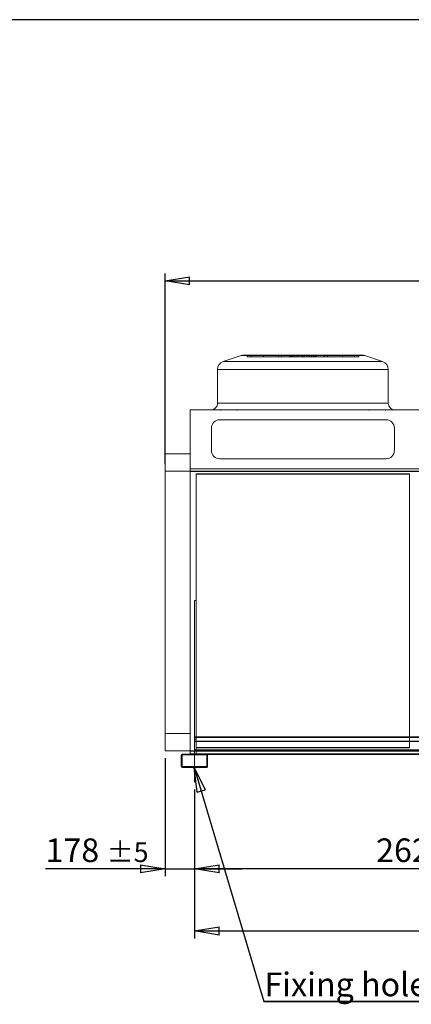
# Model space of a CAD drawing. Units: millimetres. Extents: x 237 to 18611, y 261 to 13090.
# Drawn here: x 4464 to 6831, y 7131 to 13090 of the extents above; entities that cross this region are included whole.
import ezdxf

# ---------------------------------------------------------------- set-up
doc = ezdxf.new("R2010")
doc.units = ezdxf.units.MM
doc.header["$LTSCALE"] = 45
doc.linetypes.add('SLD-Center', pattern=[19.05, 15.24, -1.27, 1.27, -1.27])
doc.linetypes.add('SLD-Solid', pattern=[0])
doc.layers.add('GEOMETRY', color=7, linetype='SLD-Solid')
doc.layers.add('TITLE', color=7, linetype='SLD-Solid')
doc.styles.add('SLDTEXTSTYLE0', font='TXT', dxfattribs={"width": 0.605})
doc.dimstyles.new('SLDDIMSTYLE0', dxfattribs={"dimtxt": 138.689209, "dimasz": 148.59, "dimexe": 0, "dimexo": 0.0625, "dimgap": 34.672302, "dimtad": 1, "dimdec": 0, "dimrnd": 1e-09, "dimzin": 12, "dimdsep": 46, "dimtxsty": 'SLDTEXTSTYLE0', "dimblk1": 'CLOSED', "dimblk2": 'CLOSED', "dimsah": 1, "dimcen": 0.09, "dimadec": 0, "dimazin": 3, "dimtol": 1, "dimtp": 20, "dimtm": 20, "dimtfac": 1, "dimtdec": 0, "dimtofl": 0, "dimtmove": 0, "dimatfit": 3, "dimldrblk": 'CLOSED', "dimfxl": 1, "dimfrac": 2, "dimtolj": 1, "dimarcsym": 0})
doc.dimstyles.new('SLDDIMSTYLE2', dxfattribs={"dimtxt": 138.689209, "dimasz": 148.59, "dimexe": 0, "dimexo": 0.0625, "dimgap": 34.672302, "dimtad": 1, "dimdec": 0, "dimrnd": 1e-09, "dimzin": 12, "dimdsep": 46, "dimtxsty": 'SLDTEXTSTYLE0', "dimblk1": 'CLOSED', "dimblk2": 'CLOSED', "dimsah": 1, "dimcen": 0.09, "dimadec": 0, "dimazin": 3, "dimtfac": 1, "dimtdec": 0, "dimtofl": 0, "dimtmove": 0, "dimatfit": 3, "dimldrblk": 'CLOSED', "dimfxl": 1, "dimfrac": 2, "dimtolj": 1, "dimtzin": 12, "dimarcsym": 0})
doc.dimstyles.new('SLDDIMSTYLE3', dxfattribs={"dimtxt": 138.689209, "dimasz": 148.59, "dimexe": 0, "dimexo": 0.0625, "dimgap": 34.672302, "dimtad": 1, "dimdec": 0, "dimrnd": 1e-09, "dimzin": 12, "dimdsep": 46, "dimtxsty": 'SLDTEXTSTYLE0', "dimblk1": 'CLOSED', "dimblk2": 'CLOSED', "dimsah": 1, "dimcen": 0.09, "dimadec": 0, "dimazin": 3, "dimtol": 1, "dimtp": 5, "dimtm": 5, "dimtfac": 1, "dimtdec": 0, "dimtmove": 0, "dimatfit": 0, "dimldrblk": 'CLOSED', "dimfxl": 1, "dimfrac": 2, "dimtolj": 1, "dimarcsym": 0})
doc.dimstyles.new('SLDDIMSTYLE5', dxfattribs={"dimtxt": 138.689209, "dimasz": 148.59, "dimexe": 0, "dimexo": 0.0625, "dimgap": 34.672302, "dimtad": 1, "dimdec": 0, "dimrnd": 1e-09, "dimzin": 12, "dimdsep": 46, "dimtxsty": 'SLDTEXTSTYLE0', "dimblk1": 'CLOSED', "dimblk2": 'CLOSED', "dimsah": 1, "dimcen": 0.09, "dimadec": 0, "dimazin": 3, "dimtol": 1, "dimtp": 5, "dimtm": 5, "dimtfac": 1, "dimtdec": 0, "dimtofl": 0, "dimtmove": 0, "dimatfit": 3, "dimldrblk": 'CLOSED', "dimfxl": 1, "dimfrac": 2, "dimtolj": 1, "dimarcsym": 0})
doc.dimstyles.new('SLDDIMSTYLE6', dxfattribs={"dimtxt": 0.18, "dimasz": 148.59, "dimexe": 0, "dimexo": 0.0625, "dimgap": 0, "dimtad": 0, "dimtih": 1, "dimtoh": 1, "dimdec": 0, "dimrnd": 1e-09, "dimzin": 0, "dimdsep": 46, "dimtxsty": 'Standard', "dimblk1": 'CLOSED', "dimblk2": 'CLOSED', "dimsah": 1, "dimcen": 0.09, "dimadec": 0, "dimazin": 0, "dimtfac": 148.59, "dimtdec": 0, "dimtofl": 0, "dimtmove": 0, "dimatfit": 3, "dimldrblk": 'CLOSED', "dimfxl": 1, "dimfrac": 2, "dimtolj": 1, "dimtzin": 0, "dimarcsym": 0})

# ---------------------------------------------------------------- blocks, each defined once
blk = doc.blocks.new('_CLOSED')
at = {"color": 0, "linetype": 'ByBlock', "lineweight": -2}
for p, q in [((-1, 0.166667), (0, 0)), ((-1, 0.166667), (-1, -0.166667)), ((0, 0), (-1, -0.166667)), ((0, 0), (-1, 0))]:
    blk.add_line(p, q, dxfattribs=at)
blk = doc.blocks.new('_D')
at = {"layer": 'GEOMETRY', "transparency": 16777216}
for p, q in [((5342.5, 10402), (5342.5, 11554.8)), ((5342.5, 11509.8), (17660, 11509.8)), ((17660, 10058.2), (17660, 11554.8))]:
    blk.add_line(p, q, dxfattribs=at)
at = {"layer": 'GEOMETRY', "transparency": 16777216, "xscale": 148.59, "yscale": 148.59, "rotation": 180.0000000000004}
blk.add_blockref('_CLOSED', (5342.5, 11509.8, -54.8), dxfattribs=at)
at = {"layer": 'GEOMETRY', "transparency": 16777216, "xscale": 148.59, "yscale": 148.59}
blk.add_blockref('_CLOSED', (17660, 11509.8, -54.8), dxfattribs=at)
at = {"layer": 'GEOMETRY', "transparency": 16777216, "attachment_point": 1, "style": 'SLDTEXTSTYLE0'}
for s, insert, char_height in [('12318', (11078.5, 11694), 142.88), ('±20', (11660.6, 11670), 119.06)]:
    blk.add_mtext(s, dxfattribs=dict(at, insert=insert, char_height=char_height))
blk = doc.blocks.new('_D_3')
at = {"layer": 'GEOMETRY', "transparency": 16777216}
for p, q in [((5342.5, 8620.4), (5342.5, 7905.8)), ((5520, 8430.2), (5520, 7905.8)), ((5342.5, 7950.8), (4619.7, 7950.8)), ((5342.5, 7950.8), (5520, 7950.8)), ((5520, 7950.8), (5805.8, 7950.8))]:
    blk.add_line(p, q, dxfattribs=at)
at = {"layer": 'GEOMETRY', "transparency": 16777216, "xscale": 148.59, "yscale": 148.59}
blk.add_blockref('_CLOSED', (5342.5, 7950.8, -54.8), dxfattribs=at)
at = {"layer": 'GEOMETRY', "transparency": 16777216, "xscale": 148.59, "yscale": 148.59, "rotation": 180.0000000000004}
blk.add_blockref('_CLOSED', (5520, 7950.8, -54.8), dxfattribs=at)
at = {"layer": 'GEOMETRY', "transparency": 16777216, "attachment_point": 1, "style": 'SLDTEXTSTYLE0'}
for s, insert, char_height in [('178', (4619.7, 8134.9), 142.88), ('±5', (4990.1, 8111), 119.06)]:
    blk.add_mtext(s, dxfattribs=dict(at, insert=insert, char_height=char_height))
blk = doc.blocks.new('_D_5')
at = {"layer": 'GEOMETRY', "transparency": 16777216}
for p, q in [((5520, 8430.2), (5520, 7905.8)), ((8140, 8440.2), (8140, 7905.8)), ((8140, 7950.8), (5520, 7950.8))]:
    blk.add_line(p, q, dxfattribs=at)
at = {"layer": 'GEOMETRY', "transparency": 16777216, "xscale": 148.59, "yscale": 148.59, "rotation": 180.0000000000004}
blk.add_blockref('_CLOSED', (5520, 7950.8, -54.8), dxfattribs=at)
at = {"layer": 'GEOMETRY', "transparency": 16777216, "xscale": 148.59, "yscale": 148.59}
blk.add_blockref('_CLOSED', (8140, 7950.8, -54.8), dxfattribs=at)
at = {"layer": 'GEOMETRY', "transparency": 16777216, "insert": (6618.4, 8134.9), "char_height": 142.88, "attachment_point": 1, "style": 'SLDTEXTSTYLE0'}
blk.add_mtext('2620', dxfattribs=at)
blk = doc.blocks.new('_D_9')
at = {"layer": 'GEOMETRY', "transparency": 16777216}
for p, q in [((5520, 8430.2), (5520, 7530.2)), ((17310, 8450.2), (17310, 7530.2)), ((5520, 7575.2), (17310, 7575.2))]:
    blk.add_line(p, q, dxfattribs=at)
at = {"layer": 'GEOMETRY', "transparency": 16777216, "xscale": 148.59, "yscale": 148.59, "rotation": 180.0000000000004}
blk.add_blockref('_CLOSED', (5520, 7575.2, -54.8), dxfattribs=at)
at = {"layer": 'GEOMETRY', "transparency": 16777216, "xscale": 148.59, "yscale": 148.59}
blk.add_blockref('_CLOSED', (17310, 7575.2, -54.8), dxfattribs=at)
at = {"layer": 'GEOMETRY', "transparency": 16777216, "attachment_point": 1, "style": 'SLDTEXTSTYLE0'}
for s, insert, char_height in [('11790', (11036.4, 7759.4), 142.88), ('±5', (11618.4, 7735.4), 119.06)]:
    blk.add_mtext(s, dxfattribs=dict(at, insert=insert, char_height=char_height))
blk = doc.blocks.new('SW_NOTE_2')
at = {"layer": 'GEOMETRY', "color": 0}
for p, q in [((0, 0), (1390.3, 0)), ((1390.3, 0), (0, 0)), ((0, 0), (1390.3, 0)), ((1390.3, 0), (0, 0)), ((0, 0), (1390.3, 0)), ((1390.3, 0), (0, 0))]:
    blk.add_line(p, q, dxfattribs=at)
at = {"layer": 'GEOMETRY', "color": 0, "attachment_point": 1, "style": 'SLDTEXTSTYLE0'}
for s, insert, char_height in [('Fixing hole', (3.9, 175.5), 142.875), ('%%c', (977.6, 175.5), 142.88), ('20', (1179.9, 175.5), 142.88)]:
    blk.add_mtext(s, dxfattribs=dict(at, insert=insert, char_height=char_height))

msp = doc.modelspace()

# ---------------------------------------------------------------- linework, layer by layer
at = {"color": 7, "linetype": 'SLD-Solid', "lineweight": 15}
for p, q in [((5802.3, 11057.2), (5694.2, 11021.2)), ((6533.9, 11059.8), (5818.1, 11059.8)), ((6657.8, 11021.2), (6549.7, 11057.2)), ((5660, 10973.8), (5660, 10768.8)), ((6692, 10768.8), (6692, 10973.8)), ((5495, 10728.8), (5495, 10372.6)), ((5495, 10728.8), (17335, 10728.8)), ((6679, 10668.8), (5673, 10668.8)), ((5623, 10618.8), (5623, 10482.6)), ((6729, 10482.6), (6729, 10618.8)), ((5342.5, 10462.3), (5495, 10462.3)), ((5342.5, 10357), (5342.5, 10462.3)), ((5673, 10432.6), (6679, 10432.6)), ((5495, 10372.6), (5495, 10356.2)), ((5495, 10372.6), (17335, 10372.6)), ((5342.5, 8665.4), (5342.5, 10357)), ((5342.5, 10357), (5495, 10357)), ((5495, 10356.2), (17335, 10356.2)), ((6821, 10339.3), (5531, 10339.3)), ((5531, 10339.3), (5531, 8749.2)), ((6821, 8749.2), (6821, 10339.3)), ((5520, 9574.7), (5520, 8749.2)), ((5530, 9574.7), (5520, 9574.7)), ((5530, 9574.7), (5530, 8749.2)), ((5520, 8749.2), (17310, 8749.2)), ((5520, 8747.2), (5520, 8749.2)), ((5520, 8747.2), (17310, 8747.2)), ((5520, 8747.2), (5520, 8722.2)), ((5520, 8722.2), (17310, 8722.2)), ((5520, 8722.2), (5520, 8670.2)), ((5342.5, 8665.4), (5495, 8665.4)), ((5446, 8645.2), (5594, 8645.2)), ((5495, 8665.4), (5520, 8665.4)), ((5495, 8665.4), (5495, 8662.5)), ((5495, 8662.5), (5520, 8662.5)), ((5495, 8662.5), (5495, 8646.7)), ((5495, 8646.7), (5520, 8646.7)), ((5495, 8646.7), (5495, 8645.2)), ((5520, 8670.2), (17310, 8670.2)), ((5520, 8645.2), (5520, 8670.2)), ((5598.5, 8643.2), (8061.6, 8643.2)), ((5440, 8571.2), (5440, 8639.2)), ((5445, 8571.2), (5445, 8639.2)), ((5446, 8640.2), (5594, 8640.2)), ((5595, 8639.2), (5595, 8571.2)), ((5600, 8639.2), (5600, 8571.2)), ((5594, 8570.2), (5446, 8570.2)), ((5594, 8565.2), (5446, 8565.2))]:
    msp.add_line(p, q, dxfattribs=at)
at = {"color": 7, "linetype": 'SLD-Solid', "lineweight": 0}
for p, q in [((5802.3, 11057.2), (5694.2, 11021.2)), ((5802.3, 11057.2), (6549.7, 11057.2)), ((5802.3, 11057.2), (6549.7, 11057.2)), ((6533.9, 11059.8), (5818.1, 11059.8)), ((6533.9, 11059.8), (5818.1, 11059.8)), ((5838.1, 11049.8), (5838.1, 11059.8)), ((5838.1, 11059.8), (5863.9, 11059.8)), ((6099.8, 11059.8), (5838.1, 11059.8)), ((5838.1, 11059.8), (5863.9, 11059.8)), ((6099.8, 11059.8), (5838.1, 11059.8)), ((5838.1, 11049.8), (5863.9, 11049.8)), ((6099.8, 11049.8), (5838.1, 11049.8)), ((5838.1, 11049.8), (5863.9, 11049.8)), ((6099.8, 11049.8), (5838.1, 11049.8)), ((5863.9, 11059.8), (6096.3, 11059.8)), ((5863.9, 11049.8), (5863.9, 11059.8)), ((5863.9, 11059.8), (6115, 11059.8)), ((5937.1, 11059.8), (5863.9, 11059.8)), ((5863.9, 11059.8), (6096.3, 11059.8)), ((5863.9, 11059.8), (6115, 11059.8)), ((5937.1, 11059.8), (5863.9, 11059.8)), ((5863.9, 11049.8), (6096.3, 11049.8)), ((5863.9, 11049.8), (6115, 11049.8)), ((5937.1, 11049.8), (5863.9, 11049.8)), ((5863.9, 11049.8), (6096.3, 11049.8)), ((5863.9, 11049.8), (6115, 11049.8)), ((5937.1, 11049.8), (5863.9, 11049.8)), ((6104.9, 11059.8), (5936.8, 11059.8)), ((6104.9, 11059.8), (5936.8, 11059.8)), ((5936.8, 11059.8), (5936.8, 11049.8)), ((5936.8, 11059.8), (5936.8, 11049.8)), ((6104.9, 11049.8), (5936.8, 11049.8)), ((6104.9, 11049.8), (5936.8, 11049.8)), ((5937.1, 11059.8), (6046.7, 11059.8)), ((5937.1, 11049.8), (5937.1, 11059.8)), ((6139.4, 11059.8), (5937.1, 11059.8)), ((5937.1, 11059.8), (6046.7, 11059.8)), ((6139.4, 11059.8), (5937.1, 11059.8)), ((5937.1, 11049.8), (6046.7, 11049.8)), ((6139.4, 11049.8), (5937.1, 11049.8)), ((5937.1, 11049.8), (6046.7, 11049.8)), ((6139.4, 11049.8), (5937.1, 11049.8)), ((6124.4, 11059.8), (6027.6, 11059.8)), ((6124.4, 11059.8), (6027.6, 11059.8)), ((6027.6, 11059.8), (6027.6, 11049.8)), ((6027.6, 11059.8), (6027.6, 11049.8)), ((6124.4, 11049.8), (6027.6, 11049.8)), ((6124.4, 11049.8), (6027.6, 11049.8)), ((6046.7, 11049.8), (6046.7, 11059.8)), ((6046.7, 11059.8), (6176, 11059.8)), ((6176, 11059.8), (6046.7, 11059.8)), ((6046.7, 11059.8), (6176, 11059.8)), ((6176, 11059.8), (6046.7, 11059.8)), ((6046.7, 11049.8), (6176, 11049.8)), ((6176, 11049.8), (6046.7, 11049.8)), ((6046.7, 11049.8), (6176, 11049.8)), ((6176, 11049.8), (6046.7, 11049.8)), ((6099.8, 11059.8), (6096, 11059.8)), ((6099.8, 11059.8), (6096, 11059.8)), ((6096, 11059.8), (6096, 11049.8)), ((6096, 11059.8), (6096, 11049.8)), ((6099.8, 11049.8), (6096, 11049.8)), ((6099.8, 11049.8), (6096, 11049.8)), ((6096.3, 11049.8), (6096.3, 11059.8)), ((6099.8, 11049.8), (6099.8, 11059.8)), ((6104.9, 11049.8), (6104.9, 11059.8)), ((6124.4, 11059.8), (6104.9, 11059.8)), ((6124.4, 11059.8), (6104.9, 11059.8)), ((6124.4, 11049.8), (6104.9, 11049.8)), ((6124.4, 11049.8), (6104.9, 11049.8)), ((6176, 11059.8), (6111.6, 11059.8)), ((6176, 11059.8), (6111.6, 11059.8)), ((6111.6, 11059.8), (6111.6, 11049.8)), ((6111.6, 11059.8), (6111.6, 11049.8)), ((6176, 11049.8), (6111.6, 11049.8)), ((6176, 11049.8), (6111.6, 11049.8)), ((6115, 11059.8), (6139.4, 11059.8)), ((6115, 11049.8), (6115, 11059.8)), ((6115, 11059.8), (6139.4, 11059.8)), ((6115, 11049.8), (6139.4, 11049.8)), ((6115, 11049.8), (6139.4, 11049.8)), ((6124.4, 11049.8), (6124.4, 11059.8)), ((6126, 11059.8), (6126, 11049.8)), ((6126, 11059.8), (6126, 11049.8)), ((6226, 11059.8), (6126.1, 11059.8)), ((6226, 11059.8), (6126.1, 11059.8)), ((6226, 11049.8), (6126.1, 11049.8)), ((6226, 11049.8), (6126.1, 11049.8)), ((6139.4, 11049.8), (6139.4, 11059.8)), ((6151.7, 11049.8), (6151.7, 11059.8)), ((6182.7, 11059.8), (6151.7, 11059.8)), ((6182.7, 11059.8), (6151.7, 11059.8)), ((6182.7, 11049.8), (6151.7, 11049.8)), ((6182.7, 11049.8), (6151.7, 11049.8)), ((6169.4, 11059.8), (6200.4, 11059.8)), ((6169.4, 11049.8), (6169.4, 11059.8)), ((6169.4, 11059.8), (6200.4, 11059.8)), ((6169.4, 11049.8), (6200.4, 11049.8)), ((6169.4, 11049.8), (6200.4, 11049.8)), ((6176, 11059.8), (6305.3, 11059.8)), ((6176, 11049.8), (6176, 11059.8)), ((6305.3, 11059.8), (6176, 11059.8)), ((6176, 11059.8), (6240.4, 11059.8)), ((6176, 11059.8), (6305.3, 11059.8)), ((6305.3, 11059.8), (6176, 11059.8)), ((6176, 11059.8), (6240.4, 11059.8)), ((6176, 11059.8), (6176, 11049.8)), ((6176, 11049.8), (6176, 11059.8)), ((6176, 11059.8), (6176, 11049.8)), ((6176, 11049.8), (6176, 11059.8)), ((6176, 11049.8), (6305.3, 11049.8)), ((6305.3, 11049.8), (6176, 11049.8)), ((6176, 11049.8), (6240.4, 11049.8)), ((6176, 11049.8), (6305.3, 11049.8)), ((6305.3, 11049.8), (6176, 11049.8)), ((6176, 11049.8), (6240.4, 11049.8)), ((6182.7, 11049.8), (6182.7, 11059.8)), ((6200.4, 11049.8), (6200.4, 11059.8)), ((6212.7, 11059.8), (6415, 11059.8)), ((6212.7, 11049.8), (6212.7, 11059.8)), ((6237.1, 11059.8), (6212.7, 11059.8)), ((6212.7, 11059.8), (6415, 11059.8)), ((6237.1, 11059.8), (6212.7, 11059.8)), ((6212.7, 11049.8), (6415, 11049.8)), ((6237.1, 11049.8), (6212.7, 11049.8)), ((6212.7, 11049.8), (6415, 11049.8)), ((6237.1, 11049.8), (6212.7, 11049.8)), ((6226, 11049.8), (6226, 11059.8)), ((6226, 11049.8), (6226, 11059.8)), ((6227.7, 11059.8), (6247.1, 11059.8)), ((6227.7, 11049.8), (6227.7, 11059.8)), ((6227.7, 11059.8), (6324.4, 11059.8)), ((6227.7, 11059.8), (6247.1, 11059.8)), ((6227.7, 11059.8), (6324.4, 11059.8)), ((6227.7, 11049.8), (6247.1, 11049.8)), ((6227.7, 11049.8), (6324.4, 11049.8)), ((6227.7, 11049.8), (6247.1, 11049.8)), ((6227.7, 11049.8), (6324.4, 11049.8)), ((6237.1, 11049.8), (6237.1, 11059.8)), ((6488.2, 11059.8), (6237.1, 11059.8)), ((6488.2, 11059.8), (6237.1, 11059.8)), ((6488.2, 11049.8), (6237.1, 11049.8)), ((6488.2, 11049.8), (6237.1, 11049.8)), ((6240.5, 11049.8), (6240.5, 11059.8)), ((6240.5, 11049.8), (6240.5, 11059.8)), ((6247.1, 11049.8), (6247.1, 11059.8)), ((6247.1, 11059.8), (6415.2, 11059.8)), ((6247.1, 11059.8), (6415.2, 11059.8)), ((6247.1, 11049.8), (6415.2, 11049.8)), ((6247.1, 11049.8), (6415.2, 11049.8)), ((6252.2, 11059.8), (6513.9, 11059.8)), ((6252.2, 11049.8), (6252.2, 11059.8)), ((6252.2, 11059.8), (6256, 11059.8)), ((6252.2, 11059.8), (6513.9, 11059.8)), ((6252.2, 11059.8), (6256, 11059.8)), ((6252.2, 11049.8), (6513.9, 11049.8)), ((6252.2, 11049.8), (6256, 11049.8)), ((6252.2, 11049.8), (6513.9, 11049.8)), ((6252.2, 11049.8), (6256, 11049.8)), ((6255.8, 11049.8), (6255.8, 11059.8)), ((6488.2, 11059.8), (6255.8, 11059.8)), ((6488.2, 11059.8), (6255.8, 11059.8)), ((6488.2, 11049.8), (6255.8, 11049.8)), ((6488.2, 11049.8), (6255.8, 11049.8)), ((6256, 11049.8), (6256, 11059.8)), ((6256, 11049.8), (6256, 11059.8)), ((6305.3, 11049.8), (6305.3, 11059.8)), ((6415, 11059.8), (6305.3, 11059.8)), ((6415, 11059.8), (6305.3, 11059.8)), ((6415, 11049.8), (6305.3, 11049.8)), ((6415, 11049.8), (6305.3, 11049.8)), ((6324.5, 11049.8), (6324.5, 11059.8)), ((6324.5, 11049.8), (6324.5, 11059.8)), ((6415, 11049.8), (6415, 11059.8)), ((6415, 11059.8), (6488.2, 11059.8)), ((6415, 11059.8), (6488.2, 11059.8)), ((6415, 11049.8), (6488.2, 11049.8)), ((6415, 11049.8), (6488.2, 11049.8)), ((6415.3, 11049.8), (6415.3, 11059.8)), ((6415.3, 11049.8), (6415.3, 11059.8)), ((6488.2, 11049.8), (6488.2, 11059.8)), ((6513.9, 11059.8), (6488.2, 11059.8)), ((6513.9, 11059.8), (6488.2, 11059.8)), ((6513.9, 11049.8), (6488.2, 11049.8)), ((6513.9, 11049.8), (6488.2, 11049.8)), ((6513.9, 11049.8), (6513.9, 11059.8)), ((6657.8, 11021.2), (6549.7, 11057.2)), ((5660, 10973.8), (5660, 10768.8)), ((5660, 10973.8), (6692, 10973.8)), ((5660, 10973.8), (6692, 10973.8)), ((6657.8, 11021.2), (5694.2, 11021.2)), ((6657.8, 11021.2), (5694.2, 11021.2)), ((6692, 10768.8), (6692, 10973.8)), ((5495, 10372.6), (5495, 10728.8)), ((5495, 10728.8), (17335, 10728.8)), ((6732, 10728.8), (5620, 10728.8)), ((6732, 10728.8), (5620, 10728.8)), ((6692, 10768.8), (5660, 10768.8)), ((5660, 10768.8), (6692, 10768.8)), ((5675.7, 10728.8), (5676.7, 10728.8)), ((5676.7, 10728.8), (5675.7, 10728.8)), ((5675.7, 10728.8), (5675.7, 10727.8)), ((5675.7, 10728.8), (5675.7, 10727.8)), ((5676.7, 10727.8), (5675.7, 10727.8)), ((5676.7, 10727.8), (5675.7, 10727.8)), ((5676.7, 10727.8), (5676.7, 10728.8)), ((5676.7, 10727.8), (5676.7, 10728.8)), ((5776.5, 10728.8), (5777.5, 10728.8)), ((5777.5, 10728.8), (5776.5, 10728.8)), ((5776.5, 10728.8), (5776.5, 10727.8)), ((5776.5, 10728.8), (5776.5, 10727.8)), ((5777.5, 10727.8), (5776.5, 10727.8)), ((5777.5, 10727.8), (5776.5, 10727.8)), ((5777.5, 10727.8), (5777.5, 10728.8)), ((5777.5, 10727.8), (5777.5, 10728.8)), ((6575.5, 10728.8), (6574.5, 10728.8)), ((6574.5, 10728.8), (6575.5, 10728.8)), ((6574.5, 10728.8), (6574.5, 10727.8)), ((6574.5, 10728.8), (6574.5, 10727.8)), ((6574.5, 10727.8), (6575.5, 10727.8)), ((6574.5, 10727.8), (6575.5, 10727.8)), ((6575.5, 10727.8), (6575.5, 10728.8)), ((6575.5, 10727.8), (6575.5, 10728.8)), ((6676.3, 10728.8), (6675.3, 10728.8)), ((6675.3, 10728.8), (6676.3, 10728.8)), ((6675.3, 10728.8), (6675.3, 10727.8)), ((6675.3, 10728.8), (6675.3, 10727.8)), ((6675.3, 10727.8), (6676.3, 10727.8)), ((6675.3, 10727.8), (6676.3, 10727.8)), ((6676.3, 10727.8), (6676.3, 10728.8)), ((6676.3, 10727.8), (6676.3, 10728.8)), ((6679, 10668.8), (5673, 10668.8)), ((5623, 10618.8), (5623, 10482.6)), ((6729, 10482.6), (6729, 10618.8)), ((5342.5, 10462.3), (5342.5, 8770.7)), ((5342.5, 8770.7), (5342.5, 10462.3)), ((5342.5, 10462.3), (5495, 10462.3)), ((5342.5, 10462.3), (5342.5, 10357)), ((5495, 10357), (5495, 10462.3)), ((5495, 10462.3), (5495, 8770.7)), ((5495, 8770.7), (5495, 10462.3)), ((5495, 10462.3), (5495, 10357)), ((5673, 10432.6), (6679, 10432.6)), ((5495, 10356.2), (5495, 10372.6)), ((5495, 10372.6), (17335, 10372.6)), ((5342.5, 10357), (5342.5, 8665.4)), ((5342.5, 10357), (5495, 10357)), ((5495, 10356.2), (5495, 10357)), ((5495, 10357), (17335, 10357)), ((5495, 10357), (17335, 10357)), ((5495, 10357), (5495, 10356.2)), ((5495, 10356.2), (17335, 10356.2)), ((5531, 10341.6), (5531, 10339.3)), ((5531, 10341.6), (5531, 8685.5)), ((6821, 10341.6), (5531, 10341.6)), ((5531, 8685.5), (5531, 10341.5)), ((5531, 10341.5), (6821, 10341.5)), ((5531, 10341.5), (5531, 10339.2)), ((5531, 8683.2), (5531, 10339.2)), ((5531, 10339.2), (6821, 10339.2)), ((6821, 10341.6), (6821, 10339.3)), ((6821, 8685.5), (6821, 10341.6)), ((6821, 10341.5), (6821, 8685.5)), ((6821, 10341.5), (6821, 10339.2)), ((6821, 10339.2), (6821, 8683.2)), ((5520, 8735.2), (5520, 9574.7)), ((5530, 9574.7), (5520, 9574.7)), ((5520, 8645.2), (5520, 9574.7)), ((5530, 8735.2), (5530, 9574.7)), ((5530, 8645.2), (5530, 9574.7)), ((5342.5, 8770.7), (5495, 8770.7)), ((5342.5, 8770.7), (5342.5, 8665.4)), ((5342.5, 8770.7), (5495, 8770.7)), ((5342.5, 8665.4), (5342.5, 8770.7)), ((5495, 8770.7), (5495, 8665.4)), ((5495, 8665.4), (5495, 8770.7)), ((5520, 8749.2), (17310, 8749.2)), ((5520, 8747.2), (5520, 8749.2)), ((5520, 8749.2), (5520, 8723)), ((5520, 8749.2), (5520, 8643.2)), ((5520, 8749.2), (5520, 8645.2)), ((5520, 8747.2), (17310, 8747.2)), ((5520, 8747.2), (5520, 8745.2)), ((5520, 8747.2), (5520, 8722.2)), ((5520, 8747.2), (5520, 8645.2)), ((5520, 8745.2), (5520, 8721.4)), ((5520, 8745.2), (17310, 8745.2)), ((5520, 8745.2), (5520, 8647.2)), ((5530, 8735.2), (5520, 8735.2)), ((5520, 8645.2), (5520, 8735.2)), ((5520, 8723), (17310, 8723)), ((5520, 8723), (5520, 8647.2)), ((5520, 8722.2), (17310, 8722.2)), ((5520, 8722.2), (5520, 8647.2)), ((5520, 8721.4), (17310, 8721.4)), ((5520, 8721.4), (5520, 8647.2)), ((5530, 8749.2), (5530, 8645.2)), ((5530, 8645.2), (5530, 8735.2)), ((5531, 8749.2), (5531, 8683.1)), ((6821, 8683.1), (6821, 8749.2)), ((5342.5, 8665.4), (5495, 8665.4)), ((5446, 8645.2), (5594, 8645.2)), ((5495, 8665.4), (17335, 8665.4)), ((5495, 8662.5), (5495, 8665.4)), ((5495, 8662.5), (17335, 8662.5)), ((5495, 8646.7), (5495, 8662.5)), ((5495, 8646.7), (17335, 8646.7)), ((5495, 8645.2), (5495, 8646.7)), ((5495, 8645.2), (5594, 8645.2)), ((5510, 8645.2), (5530, 8645.2)), ((5510, 8645.2), (5530, 8645.2)), ((5510, 8645.2), (5530, 8645.2)), ((5510, 8645.2), (5530, 8645.2)), ((5510, 8645.2), (5530, 8645.2)), ((5510, 8645.2), (5530, 8645.2)), ((5510, 8645.2), (5510, 8640.2)), ((5510, 8645.2), (5510, 8640.2)), ((5510, 8645.2), (5510, 8640.2)), ((5510, 8645.2), (5510, 8640.2)), ((5510, 8645.2), (5510, 8640.2)), ((5510, 8645.2), (5510, 8640.2)), ((5520, 8670.2), (5520, 8647.2)), ((5520, 8670.2), (17310, 8670.2)), ((5520, 8645.2), (5520, 8670.2)), ((5520, 8665.4), (17320, 8665.4)), ((5520, 8662.5), (17320, 8662.5)), ((5520, 8647.2), (17310, 8647.2)), ((5520, 8645.2), (5520, 8647.2)), ((5520, 8647.2), (5530, 8647.2)), ((5520, 8646.7), (17320, 8646.7)), ((5520, 8643.2), (5520, 8645.2)), ((5520, 8645.2), (17310, 8645.2)), ((5530, 8645.2), (5520, 8645.2)), ((5520, 8643.2), (5598.5, 8643.2)), ((5520, 8643.2), (17310, 8643.2)), ((5530, 8647.2), (5530, 8645.2)), ((5530, 8640.2), (5530, 8645.2)), ((5530, 8640.2), (5530, 8645.2)), ((5530, 8640.2), (5530, 8645.2)), ((5530, 8640.2), (5530, 8645.2)), ((5530, 8640.2), (5530, 8645.2)), ((5530, 8640.2), (5530, 8645.2)), ((5531, 8685.5), (6821, 8685.5)), ((5531, 8685.5), (5531, 8683.1)), ((6821, 8685.5), (5531, 8685.5)), ((5531, 8685.5), (5531, 8683.2)), ((6821, 8683.2), (5531, 8683.2)), ((5531, 8683.1), (6821, 8683.1)), ((5594, 8645.2), (8066, 8645.2)), ((6821, 8685.5), (6821, 8683.1)), ((6821, 8685.5), (6821, 8683.2)), ((5440, 8571.2), (5440, 8639.2)), ((5445, 8571.2), (5445, 8639.2)), ((5446, 8640.2), (5594, 8640.2)), ((5510, 8640.2), (5530, 8640.2)), ((5510, 8640.2), (5530, 8640.2)), ((5510, 8640.2), (5530, 8640.2)), ((5510, 8640.2), (5530, 8640.2)), ((5510, 8640.2), (5530, 8640.2)), ((5510, 8640.2), (5530, 8640.2)), ((5595, 8639.2), (5595, 8571.2)), ((5600, 8639.2), (5600, 8571.2)), ((5594, 8570.2), (5446, 8570.2)), ((5594, 8565.2), (5446, 8565.2)), ((5510, 8570.2), (5510, 8565.2)), ((5510, 8570.2), (5510, 8565.2)), ((5510, 8570.2), (5510, 8565.2)), ((5510, 8570.2), (5510, 8565.2)), ((5510, 8570.2), (5510, 8565.2)), ((5510, 8570.2), (5510, 8565.2)), ((5510, 8565.2), (5530, 8565.2)), ((5510, 8565.2), (5530, 8565.2)), ((5510, 8565.2), (5530, 8565.2)), ((5530, 8570.2), (5510.1, 8570.2)), ((5530, 8570.2), (5510.1, 8570.2)), ((5530, 8570.2), (5510.1, 8570.2)), ((5530, 8570.2), (5510.1, 8570.2)), ((5530, 8570.2), (5510.1, 8570.2)), ((5530, 8570.2), (5510.1, 8570.2)), ((5530, 8565.2), (5510.1, 8565.2)), ((5530, 8565.2), (5510.1, 8565.2)), ((5530, 8565.2), (5510.1, 8565.2)), ((5530, 8565.2), (5530, 8570.2)), ((5530, 8565.2), (5530, 8570.2)), ((5530, 8565.2), (5530, 8570.2)), ((5530, 8565.2), (5530, 8570.2)), ((5530, 8565.2), (5530, 8570.2)), ((5530, 8565.2), (5530, 8570.2))]:
    msp.add_line(p, q, dxfattribs=at)
at = {"color": 8, "linetype": 'SLD-Solid', "lineweight": 15}
for p, q in [((6549.7, 11057.2), (5802.3, 11057.2)), ((6692, 10973.8), (5660, 10973.8)), ((5694.2, 11021.2), (6657.8, 11021.2)), ((5660, 10768.8), (6692, 10768.8))]:
    msp.add_line(p, q, dxfattribs=at)
at = {"color": 7, "linetype": 'SLD-Solid', "lineweight": 15}
for centre, radius, start, end in [((5818.1, 11009.8), 50, 90, 108.43495), ((6533.9, 11009.8), 50, 71.56505, 90), ((5710, 10973.8), 50, 108.43495, 180), ((6642, 10973.8), 50, 0, 71.56505), ((5620, 10768.8), 40, 270, 0), ((6732, 10768.8), 40, 180, 270), ((5673, 10618.8), 50, 90, 180), ((6679, 10618.8), 50, 0, 90), ((5673, 10482.6), 50, 180, 270), ((6679, 10482.6), 50, 270, 0), ((5446, 8639.2), 6, 90, 180), ((5594, 8639.2), 6, 0, 90), ((5446, 8639.2), 1, 90, 180), ((5594, 8639.2), 1, 0, 90), ((5446, 8571.2), 6, 180, 270), ((5446, 8571.2), 1, 180, 270), ((5594, 8571.2), 1, 270, 0), ((5594, 8571.2), 6, 270, 0)]:
    msp.add_arc(centre, radius, start, end, dxfattribs=at)
at = {"color": 7, "linetype": 'SLD-Solid', "lineweight": 0}
for centre, radius, start, end in [((5818.1, 11009.8), 50, 90, 108.43495), ((6533.9, 11009.8), 50, 71.56505, 90), ((5710, 10973.8), 50, 108.43495, 180), ((6642, 10973.8), 50, 0, 71.56505), ((5620, 10768.8), 40, 270, 0), ((6732, 10768.8), 40, 180, 270), ((5673, 10618.8), 50, 90, 180), ((5673, 10618.8), 50, 90, 180), ((5673, 10618.8), 50, 90, 180), ((6679, 10618.8), 50, 0, 90), ((6679, 10618.8), 50, 0, 90), ((6679, 10618.8), 50, 0, 90), ((5673, 10482.6), 50, 180, 270), ((5673, 10482.6), 50, 180, 270), ((5673, 10482.6), 50, 180, 270), ((6679, 10482.6), 50, 270, 0), ((6679, 10482.6), 50, 270, 0), ((6679, 10482.6), 50, 270, 0), ((5446, 8639.2), 6, 90, 180), ((5594, 8639.2), 6, 0, 90), ((5446, 8639.2), 1, 90, 180), ((5594, 8639.2), 1, 0, 90), ((5446, 8571.2), 6, 180, 270), ((5446, 8571.2), 1, 180, 270), ((5594, 8571.2), 6, 270, 0), ((5594, 8571.2), 1, 270, 0)]:
    msp.add_arc(centre, radius, start, end, dxfattribs=at)
at = {"layer": 'GEOMETRY', "linetype": 'SLD-Center', "lineweight": 0}
msp.add_line((5520, 8735.2), (5520, 8475.2), dxfattribs=at)
at = {"layer": 'TITLE', "color": 7, "linetype": 'SLD-Solid'}
msp.add_line((18611.4, 13090.2), (237.3, 13090.2), dxfattribs=at)

# ---------------------------------------------------------------- block references
at = {"layer": 'GEOMETRY'}
msp.add_blockref('SW_NOTE_2', (5939, 7147.2), dxfattribs=at)

# ---------------------------------------------------------------- dimensions: what is measured, and where the dimension line sits
for base, p1, p2, dimstyle, picture, middle in [((17660.0356902, 11509.8011448), (5342.5356902, 10357.0106531), (17660.0356902, 10013.1807631), 'SLDDIMSTYLE0', '_D', (11501.2856902, 11509.8011448)), ((5520.0356902, 7950.7538547), (5342.5356902, 8665.4041045), (5520.0356902, 8475.1807631), 'SLDDIMSTYLE3', '_D_3', (4892.5356902, 7950.7538547)), ((17310, 7575.2), (5520, 8475.2), (17310, 8495.2), 'SLDDIMSTYLE5', '_D_9', (11415, 7575.2)), ((5520, 7950.8), (8140, 8485.2), (5520, 8475.2), 'SLDDIMSTYLE2', '_D_5', (6830, 7950.8))]:
    dim = msp.add_linear_dim(base=base, p1=p1, p2=p2, dimstyle=dimstyle, dxfattribs=at)
    dim.commit()
    dim.dimension.update_dxf_attribs({"geometry": picture, "text_midpoint": middle, "dimtype": 160})

# ---------------------------------------------------------------- leaders
msp.add_leader([(5518.8, 8565.2), (5939, 7147.2)], dimstyle='SLDDIMSTYLE6', dxfattribs=at)

doc.saveas('drawing.dxf')
